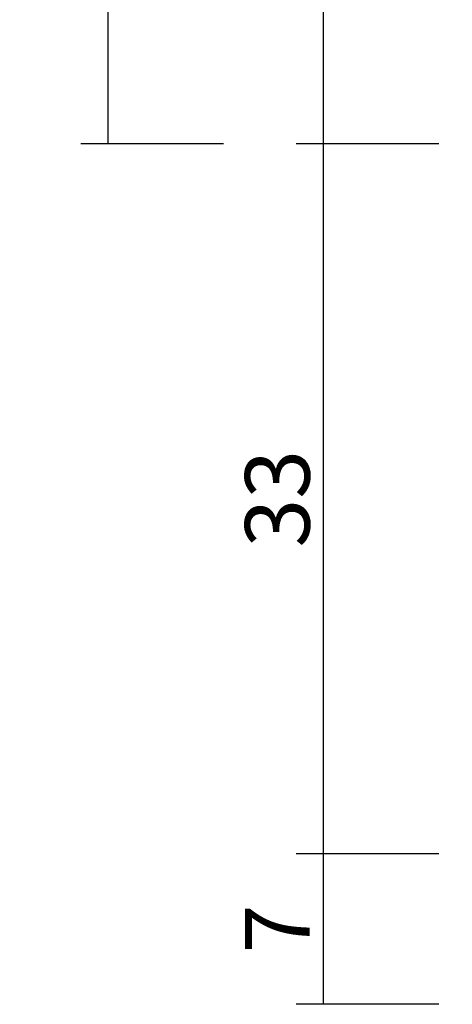
# Model space of a CAD drawing. Units: millimetres. Extents: x 0 to 5192, y -3223 to -50.
# Drawn here: x 4731 to 4751, y -2627 to -2581 of the extents above; entities that cross this region are included whole.
import ezdxf

# ---------------------------------------------------------------- set-up
doc = ezdxf.new("R2010")
doc.units = ezdxf.units.MM
doc.header["$PDMODE"] = 3
doc.header["$PDSIZE"] = -0.5
doc.layers.add('CrossSectionsDim', color=3, linetype='Continuous')
doc.styles.add('CrossSection', font='simplex.shx', dxfattribs={"height": 3})
doc.dimstyles.new('CrossSection', dxfattribs={"dimtxt": 3, "dimasz": 3, "dimexe": 1.25, "dimexo": 0.625, "dimtad": 1, "dimdec": 1, "dimtxsty": 'CrossSection', "dimblk": 'NONE', "dimcen": 2.5, "dimclrd": 256, "dimclre": 256, "dimadec": 0, "dimazin": 2, "dimtfac": 1, "dimtdec": 4, "dimtofl": 0, "dimtmove": 0, "dimatfit": 3, "dimfxl": 1, "dimtolj": 1, "dimtzin": 0, "dimarcsym": 0})

# ---------------------------------------------------------------- blocks, each defined once
blk = doc.blocks.new('*D270')
at = {"layer": 'CrossSectionsDim', "lineweight": -2}
for p, q in [((-103.825, -564.6), (-110.45, -564.6)), ((-109.2, -564.6), (-109.2, -2587)), ((-103.825, -2587), (-110.45, -2587))]:
    blk.add_line(p, q, dxfattribs=at)
at = {"layer": 'Defpoints', "color": 0}
for p in [(-103.2, -564.6), (-109.2, -2587), (-103.2, -2587)]:
    blk.add_point(p, dxfattribs=at)
at = {"layer": 'CrossSectionsDim', "color": 0, "insert": (-111.325, -1575.8), "char_height": 3, "attachment_point": 5, "rotation": 90, "style": 'CrossSection'}
blk.add_mtext('\\A1;2022', dxfattribs=at)
blk = doc.blocks.new('_NONE')
blk = doc.blocks.new('*D277')
at = {"layer": 'CrossSectionsDim', "lineweight": -2}
for p, q in [((-93.825, -2485), (-100.45, -2485)), ((-99.2, -2485), (-99.2, -2587)), ((-93.825, -2587), (-100.45, -2587))]:
    blk.add_line(p, q, dxfattribs=at)
at = {"layer": 'Defpoints', "color": 0}
for p in [(-93.2, -2485), (-99.2, -2587), (-93.2, -2587)]:
    blk.add_point(p, dxfattribs=at)
at = {"layer": 'CrossSectionsDim', "color": 0, "insert": (-101.325, -2536), "char_height": 3, "attachment_point": 5, "rotation": 90, "style": 'CrossSection'}
blk.add_mtext('\\A1;102', dxfattribs=at)
blk = doc.blocks.new('*D278')
at = {"layer": 'CrossSectionsDim', "lineweight": -2}
for p, q in [((-93.825, -2587), (-100.45, -2587)), ((-99.2, -2587), (-99.2, -2620)), ((-93.825, -2620), (-100.45, -2620))]:
    blk.add_line(p, q, dxfattribs=at)
at = {"layer": 'Defpoints', "color": 0}
for p in [(-93.2, -2587), (-99.2, -2620), (-93.2, -2620)]:
    blk.add_point(p, dxfattribs=at)
at = {"layer": 'CrossSectionsDim', "color": 0, "insert": (-101.325, -2603.5), "char_height": 3, "attachment_point": 5, "rotation": 90, "style": 'CrossSection'}
blk.add_mtext('\\A1;33', dxfattribs=at)
blk = doc.blocks.new('*D279')
at = {"layer": 'CrossSectionsDim', "lineweight": -2}
for p, q in [((-93.825, -2620), (-100.45, -2620)), ((-99.2, -2620), (-99.2, -2627)), ((-93.825, -2627), (-100.45, -2627))]:
    blk.add_line(p, q, dxfattribs=at)
at = {"layer": 'Defpoints', "color": 0}
for p in [(-93.2, -2620), (-99.2, -2627), (-93.2, -2627)]:
    blk.add_point(p, dxfattribs=at)
at = {"layer": 'CrossSectionsDim', "color": 0, "insert": (-101.325, -2623.5), "char_height": 3, "attachment_point": 5, "rotation": 90, "style": 'CrossSection'}
blk.add_mtext('\\A1;7', dxfattribs=at)
blk = doc.blocks.new('*D158')
at = {"layer": 'CrossSectionsDim', "lineweight": -2}
for p, q in [((4740.175, -564.6), (4733.55, -564.6)), ((4734.8, -564.6), (4734.8, -2587)), ((4740.175, -2587), (4733.55, -2587))]:
    blk.add_line(p, q, dxfattribs=at)
at = {"layer": 'Defpoints', "color": 0}
for p in [(4740.8, -564.6), (4734.8, -2587), (4740.8, -2587)]:
    blk.add_point(p, dxfattribs=at)
at = {"layer": 'CrossSectionsDim', "color": 0, "insert": (4732.675, -1575.8), "char_height": 3, "attachment_point": 5, "rotation": 90, "style": 'CrossSection'}
blk.add_mtext('\\A1;2022', dxfattribs=at)
blk = doc.blocks.new('*D165')
at = {"layer": 'CrossSectionsDim', "lineweight": -2}
for p, q in [((4750.175, -2485), (4743.55, -2485)), ((4744.8, -2485), (4744.8, -2587)), ((4750.175, -2587), (4743.55, -2587))]:
    blk.add_line(p, q, dxfattribs=at)
at = {"layer": 'Defpoints', "color": 0}
for p in [(4750.8, -2485), (4744.8, -2587), (4750.8, -2587)]:
    blk.add_point(p, dxfattribs=at)
at = {"layer": 'CrossSectionsDim', "color": 0, "insert": (4742.675, -2536), "char_height": 3, "attachment_point": 5, "rotation": 90, "style": 'CrossSection'}
blk.add_mtext('\\A1;102', dxfattribs=at)
blk = doc.blocks.new('*D166')
at = {"layer": 'CrossSectionsDim', "lineweight": -2}
for p, q in [((4750.175, -2587), (4743.55, -2587)), ((4744.8, -2587), (4744.8, -2620)), ((4750.175, -2620), (4743.55, -2620))]:
    blk.add_line(p, q, dxfattribs=at)
at = {"layer": 'Defpoints', "color": 0}
for p in [(4750.8, -2587), (4744.8, -2620), (4750.8, -2620)]:
    blk.add_point(p, dxfattribs=at)
at = {"layer": 'CrossSectionsDim', "color": 0, "insert": (4742.675, -2603.5), "char_height": 3, "attachment_point": 5, "rotation": 90, "style": 'CrossSection'}
blk.add_mtext('\\A1;33', dxfattribs=at)
blk = doc.blocks.new('*D167')
at = {"layer": 'CrossSectionsDim', "lineweight": -2}
for p, q in [((4750.175, -2620), (4743.55, -2620)), ((4744.8, -2620), (4744.8, -2627)), ((4750.175, -2627), (4743.55, -2627))]:
    blk.add_line(p, q, dxfattribs=at)
at = {"layer": 'Defpoints', "color": 0}
for p in [(4750.8, -2620), (4744.8, -2627), (4750.8, -2627)]:
    blk.add_point(p, dxfattribs=at)
at = {"layer": 'CrossSectionsDim', "color": 0, "insert": (4742.675, -2623.5), "char_height": 3, "attachment_point": 5, "rotation": 90, "style": 'CrossSection'}
blk.add_mtext('\\A1;7', dxfattribs=at)
blk = doc.blocks.new('CS_29VERT2', base_point=(0, -520))
at = {"layer": 'CrossSectionsDim'}
for base, p1, p2, text, picture, middle in [((-109.2, -2587), (-103.2, -564.6), (-103.2, -2587), '2022', '*D270', (-109.2, -1575.8)), ((-99.2, -2587), (-93.2, -2485), (-93.2, -2587), '102', '*D277', (-99.2, -2536)), ((-99.2, -2620), (-93.2, -2587), (-93.2, -2620), '33', '*D278', (-99.2, -2603.5)), ((-99.2, -2627), (-93.2, -2620), (-93.2, -2627), '7', '*D279', (-99.2, -2623.5))]:
    dim = blk.add_linear_dim(base=base, p1=p1, p2=p2, angle=90, text=text, dimstyle='CrossSection', override={"dimpost": '<>'}, dxfattribs=at)
    dim.commit()
    dim.dimension.update_dxf_attribs({"geometry": picture, "text_midpoint": middle, "dimtype": 160})

msp = doc.modelspace()

# ---------------------------------------------------------------- block references
msp.add_blockref('CS_29VERT2', (4844, -520))

# ---------------------------------------------------------------- dimensions: what is measured, and where the dimension line sits
at = {"layer": 'CrossSectionsDim'}
for base, p1, p2, text, picture, middle in [((4734.8, -2587), (4740.8, -564.6), (4740.8, -2587), '2022', '*D158', (4734.8, -1575.8)), ((4744.8, -2587), (4750.8, -2485), (4750.8, -2587), '102', '*D165', (4744.8, -2536)), ((4744.8, -2620), (4750.8, -2587), (4750.8, -2620), '33', '*D166', (4744.8, -2603.5)), ((4744.8, -2627), (4750.8, -2620), (4750.8, -2627), '7', '*D167', (4744.8, -2623.5))]:
    dim = msp.add_linear_dim(base=base, p1=p1, p2=p2, angle=90, text=text, dimstyle='CrossSection', override={"dimpost": '<>'}, dxfattribs=at)
    dim.commit()
    dim.dimension.update_dxf_attribs({"geometry": picture, "text_midpoint": middle, "dimtype": 160})

doc.saveas('drawing.dxf')
